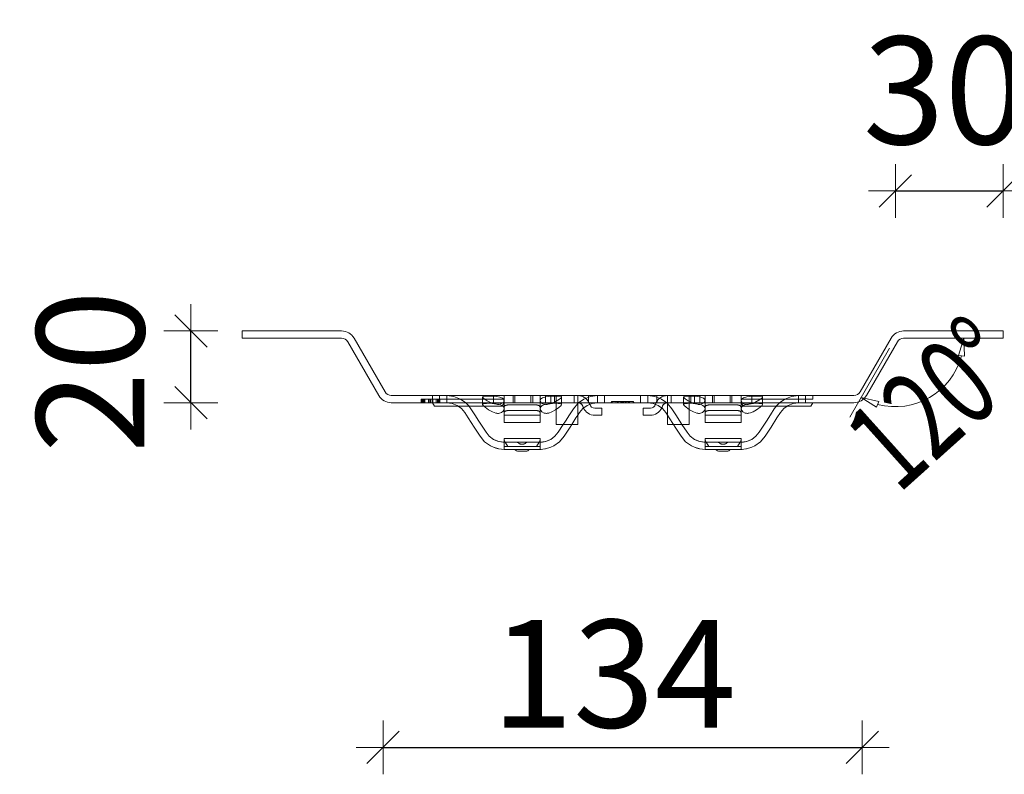
# Model space of a CAD drawing. Units: metres. Extents: x 21.33 to 25.53, y 0.86 to 6.8.
# Drawn here: x 23.59 to 23.87, y 2.45 to 2.66 of the extents above; entities that cross this region are included whole.
import ezdxf

# ---------------------------------------------------------------- set-up
doc = ezdxf.new("R2010")
doc.units = ezdxf.units.M
doc.header["$PDMODE"] = 65
doc.linetypes.add('AUSGEZOGEN', pattern=[0])
doc.linetypes.add('STRICHLINIE_S4', pattern=[0.04, 0.03, -0.01])
doc.layers.add('XR$1$TB_320_1', color=7, linetype='AUSGEZOGEN', lineweight=18)
doc.styles.add('ARIAL', font='ARIAL.TTF')
doc.dimstyles.new('DIMSTYLE_4', dxfattribs={"dimtxt": 0.03, "dimasz": 0.015, "dimexe": 0, "dimexo": 1e-06, "dimgap": 0.015, "dimtad": 2, "dimdec": 0, "dimlfac": 1000, "dimrnd": 1, "dimdsep": 46, "dimtxsty": 'ARIAL', "dimblk1": 'ALL_ML_STRICH', "dimblk2": 'ALL_ML_STRICH', "dimsah": 1, "dimcen": 0, "dimse1": 1, "dimse2": 1, "dimclrd": 7, "dimclre": 7, "dimclrt": 7, "dimadec": 0, "dimazin": 0, "dimtfac": 1, "dimtdec": 0, "dimtix": 1, "dimtmove": 2, "dimatfit": 3, "dimfxl": 0, "dimtvp": 1.2, "dimtzin": 0, "dimlwd": 0, "dimlwe": 18, "dimarcsym": 0})
doc.dimstyles.new('DIMSTYLE_5', dxfattribs={"dimtxt": 0.03, "dimasz": 0.015, "dimexe": 0, "dimexo": 1e-06, "dimgap": 0.015, "dimtad": 2, "dimdec": 0, "dimlfac": 1000, "dimrnd": 1, "dimdsep": 46, "dimtxsty": 'ARIAL', "dimblk1": 'ALL_ML_STRICH', "dimblk2": 'ALL_ML_STRICH', "dimsah": 1, "dimcen": 0, "dimse1": 1, "dimse2": 1, "dimclrd": 7, "dimclre": 7, "dimclrt": 7, "dimadec": 0, "dimazin": 0, "dimtfac": 1, "dimtdec": 0, "dimtix": 1, "dimtmove": 2, "dimatfit": 3, "dimfxl": 0, "dimtzin": 0, "dimlwd": 0, "dimlwe": 18, "dimarcsym": 0})

# ---------------------------------------------------------------- blocks, each defined once
blk = doc.blocks.new('ALL_ML_STRICH')
at = {"color": 0, "linetype": 'ByBlock', "lineweight": -2}
for p, q in [((0, -0.5), (0, 0.5)), ((-0.3, -0.3), (0.3, 0.3)), ((-1, 0), (0.5, 0))]:
    blk.add_line(p, q, dxfattribs=at)
blk = doc.blocks.new('*D12')
at = {"layer": 'DEFPOINTS', "color": 7, "linetype": 'AUSGEZOGEN', "lineweight": 18, "transparency": 33554687}
for p in [(23.65427030102204, 2.570481506272298), (23.63997581286975, 2.550481408928198), (23.69581661260747, 2.550481408928198)]:
    blk.add_point(p, dxfattribs=at)
at = {"layer": 'XR$1$TB_320_1', "color": 7, "linetype": 'AUSGEZOGEN', "lineweight": -2, "transparency": 33554687}
blk.add_line((23.63997581286975, 2.550481408928198), (23.63997581286975, 2.570481506272298), dxfattribs=at)
at = {"layer": 'XR$1$TB_320_1', "color": 7, "linetype": 'AUSGEZOGEN', "lineweight": 18, "transparency": 33554687, "xscale": 0.015, "yscale": 0.015, "zscale": 0.015}
for p, rotation in [((23.63997581286975, 2.570481506272298), 90), ((23.63997581286975, 2.550481408928198), 270)]:
    blk.add_blockref('ALL_ML_STRICH', p, dxfattribs=dict(at, rotation=rotation))
at = {"layer": 'XR$1$TB_320_1', "color": 7, "linetype": 'AUSGEZOGEN', "lineweight": 18, "transparency": 33554687, "insert": (23.61196421668967, 2.559175864148679), "char_height": 0.03, "width": 0.06, "attachment_point": 5, "rotation": 90, "style": 'ARIAL'}
blk.add_mtext('\\A1;{20}', dxfattribs=at)
blk = doc.blocks.new('*D13')
at = {"layer": 'DEFPOINTS', "color": 7, "linetype": 'AUSGEZOGEN', "lineweight": 18, "transparency": 33554687}
for p in [(23.83624165000944, 2.609481006272298), (23.83624165000944, 2.570481506272298), (23.86624090000944, 2.570481506272298)]:
    blk.add_point(p, dxfattribs=at)
at = {"layer": 'XR$1$TB_320_1', "color": 7, "linetype": 'AUSGEZOGEN', "lineweight": -2, "transparency": 33554687}
blk.add_line((23.83624165000944, 2.609481006272298), (23.86624090000944, 2.609481006272298), dxfattribs=at)
at = {"layer": 'XR$1$TB_320_1', "color": 7, "linetype": 'AUSGEZOGEN', "lineweight": 18, "transparency": 33554687, "xscale": 0.015, "yscale": 0.015, "zscale": 0.015, "rotation": 180}
blk.add_blockref('ALL_ML_STRICH', (23.83624165000944, 2.609481006272298), dxfattribs=at)
at = {"layer": 'XR$1$TB_320_1', "color": 7, "linetype": 'AUSGEZOGEN', "lineweight": 18, "transparency": 33554687, "xscale": 0.015, "yscale": 0.015, "zscale": 0.015}
blk.add_blockref('ALL_ML_STRICH', (23.86624090000944, 2.609481006272298), dxfattribs=at)
at = {"layer": 'XR$1$TB_320_1', "color": 7, "linetype": 'AUSGEZOGEN', "lineweight": 18, "transparency": 33554687, "insert": (23.84993568155787, 2.637513066299583), "char_height": 0.03, "width": 0.06, "attachment_point": 5, "style": 'ARIAL'}
blk.add_mtext('\\A1;{30}', dxfattribs=at)
blk = doc.blocks.new('*D14')
at = {"layer": 'DEFPOINTS', "color": 7, "linetype": 'AUSGEZOGEN', "lineweight": 18, "transparency": 33554687}
for p in [(23.69350726926574, 2.552481358928198), (23.82700393176574, 2.552481358928198), (23.69350726926574, 2.454461509065978)]:
    blk.add_point(p, dxfattribs=at)
at = {"layer": 'XR$1$TB_320_1', "color": 7, "linetype": 'AUSGEZOGEN', "lineweight": -2, "transparency": 33554687}
blk.add_line((23.69350726926574, 2.454461509065978), (23.82700393176574, 2.454461509065978), dxfattribs=at)
at = {"layer": 'XR$1$TB_320_1', "color": 7, "linetype": 'AUSGEZOGEN', "lineweight": 18, "transparency": 33554687, "xscale": 0.015, "yscale": 0.015, "zscale": 0.015, "rotation": 180}
blk.add_blockref('ALL_ML_STRICH', (23.69350726926574, 2.454461509065978), dxfattribs=at)
at = {"layer": 'XR$1$TB_320_1', "color": 7, "linetype": 'AUSGEZOGEN', "lineweight": 18, "transparency": 33554687, "xscale": 0.015, "yscale": 0.015, "zscale": 0.015}
blk.add_blockref('ALL_ML_STRICH', (23.82700393176574, 2.454461509065978), dxfattribs=at)
at = {"layer": 'XR$1$TB_320_1', "color": 7, "linetype": 'AUSGEZOGEN', "lineweight": 18, "transparency": 33554687, "insert": (23.75780607800551, 2.474993569093263), "char_height": 0.03, "width": 0.09, "attachment_point": 5, "style": 'ARIAL'}
blk.add_mtext('\\A1;{134}', dxfattribs=at)

msp = doc.modelspace()

# ---------------------------------------------------------------- linework, layer by layer
at = {"layer": 'XR$1$TB_320_1', "color": 255, "linetype": 'AUSGEZOGEN', "lineweight": 18, "transparency": 33554687}
for p, q in [((23.68196020768031, 2.570481506272298), (23.65427030102204, 2.570481506272298)), ((23.65427030102204, 2.570481506272298), (23.65427030102204, 2.568481556272288)), ((23.83855099335117, 2.570481506272298), (23.86624090000944, 2.570481506272298)), ((23.86624090000944, 2.570481506272298), (23.86624090000944, 2.568481556272298)), ((23.68196020768031, 2.568481556272288), (23.65427030102204, 2.568481556272288)), ((23.68542422269291, 2.568481556272288), (23.69408460510117, 2.553481333928198)), ((23.82642659593031, 2.553481333928198), (23.83508697833858, 2.568481556272288)), ((23.86624090000944, 2.568481556272298), (23.83855099335117, 2.568481556272298)), ((23.83944157000944, 2.568481556272288), (23.86168960696564, 2.568481556272288)), ((23.85533976571564, 2.568481556272288), (23.85385914124821, 2.563633782461078)), ((23.85551142596901, 2.563415621758728), (23.85533976571564, 2.568481556272288)), ((23.69235259759487, 2.552481358928198), (23.6836922151866, 2.567481581272298)), ((23.83464169000944, 2.565710344262218), (23.82351767153135, 2.546442979073808)), ((23.82815860343661, 2.552481358928198), (23.83681898584488, 2.567481581272298)), ((23.85385914124821, 2.563633782461078), (23.85551142596901, 2.563415621758728)), ((23.69581661260747, 2.552481358928198), (23.72425650051574, 2.552481358928198)), ((23.72425650051574, 2.552481358928198), (23.73025635051574, 2.552481358928198)), ((23.72425650051574, 2.552481358928198), (23.72425650051574, 2.550481408928198)), ((23.73025635051574, 2.552481358928198), (23.73525622551574, 2.552481358928198)), ((23.73025635051574, 2.552481358928198), (23.73025635051574, 2.550481408928198)), ((23.73525622551574, 2.552481358928198), (23.74125607551574, 2.552481358928198)), ((23.73525622551574, 2.552481358928198), (23.73525622551574, 2.550481408928198)), ((23.74125607551574, 2.552481358928198), (23.77925512551574, 2.552481358928198)), ((23.74125607551574, 2.552481358928198), (23.74125607551574, 2.550481408928198)), ((23.77925512551574, 2.552481358928198), (23.78525497551574, 2.552481358928198)), ((23.77925512551574, 2.552481358928198), (23.77925512551574, 2.550481408928198)), ((23.78525497551574, 2.552481358928198), (23.79025485051574, 2.552481358928198)), ((23.78525497551574, 2.552481358928198), (23.78525497551574, 2.550481408928198)), ((23.79025485051574, 2.552481358928198), (23.79625470051574, 2.552481358928198)), ((23.79025485051574, 2.552481358928198), (23.79025485051574, 2.550481408928198)), ((23.79625470051574, 2.552481358928198), (23.82469458842401, 2.552481358928198)), ((23.79625470051574, 2.552481358928198), (23.79625470051574, 2.550481408928198)), ((23.83163119966237, 2.550800474402958), (23.82669259215634, 2.551942102906308)), ((23.82669259215634, 2.551942102906308), (23.83099399001231, 2.549260473509298)), ((23.72425650051574, 2.550481408928198), (23.69581661260747, 2.550481408928198)), ((23.70783426135117, 2.549481433928197), (23.70725692551574, 2.550481408928198)), ((23.70783426135117, 2.549481433928197), (23.70825690051574, 2.549481433928197)), ((23.71457336739048, 2.549481433928197), (23.70825690051574, 2.549481433928197)), ((23.73025635051574, 2.550481408928198), (23.72425650051574, 2.550481408928198)), ((23.72725642551574, 2.550399104332058), (23.72725642551574, 2.550481408928198)), ((23.72725642551574, 2.545146155620468), (23.72725642551574, 2.550399104332058)), ((23.73525622551574, 2.550481408928198), (23.73025635051574, 2.550481408928198)), ((23.74125607551574, 2.550481408928198), (23.73525622551574, 2.550481408928198)), ((23.73725617551574, 2.550481408928198), (23.73725617551574, 2.550399104332058)), ((23.73725617551574, 2.550399104332058), (23.73725617551574, 2.545146155620468)), ((23.77925512551574, 2.550481408928198), (23.74125607551574, 2.550481408928198)), ((23.74175606301574, 2.550481408928198), (23.74175606301574, 2.548845056260288)), ((23.74175606301574, 2.548845056260288), (23.74175606301574, 2.546104124955958)), ((23.74775591301574, 2.550481408928198), (23.74775591301574, 2.548845056260288)), ((23.74775591301574, 2.546104124955958), (23.74775591301574, 2.548845056260288)), ((23.74775765615881, 2.550289699041517), (23.74796609996641, 2.550480225051498)), ((23.75113656888924, 2.549887290439388), (23.75108616654533, 2.550075394547698)), ((23.75253025076772, 2.548981446428197), (23.75450574426574, 2.548981446428197)), ((23.75450574426574, 2.548981446428197), (23.75450574426574, 2.546981496428198)), ((23.76600545676574, 2.546981496428198), (23.76600545676574, 2.548981446428197)), ((23.76600545676574, 2.548981446428197), (23.76798095026377, 2.548981446428197)), ((23.76942503448615, 2.550075394547698), (23.76937463214224, 2.549887290439388)), ((23.77275354487268, 2.550289699041517), (23.77254510106507, 2.550480225051498)), ((23.77275528801574, 2.550481408928198), (23.77275528801574, 2.548845056260288)), ((23.77275528801574, 2.548845056260288), (23.77275528801574, 2.546104124955958)), ((23.77875513801574, 2.550481408928198), (23.77875513801574, 2.548845056260288)), ((23.77875513801574, 2.546104124955958), (23.77875513801574, 2.548845056260288)), ((23.78525497551574, 2.550481408928198), (23.77925512551574, 2.550481408928198)), ((23.78325502551574, 2.550399104332058), (23.78325502551574, 2.550481408928198)), ((23.78325502551574, 2.545146155620468), (23.78325502551574, 2.550399104332058)), ((23.79025485051574, 2.550481408928198), (23.78525497551574, 2.550481408928198)), ((23.79625470051574, 2.550481408928198), (23.79025485051574, 2.550481408928198)), ((23.79325477551575, 2.550481408928198), (23.79325477551575, 2.550399104332058)), ((23.79325477551575, 2.550399104332058), (23.79325477551575, 2.545146155620468)), ((23.82469458842401, 2.550481408928198), (23.79625470051574, 2.550481408928198)), ((23.81225430051574, 2.549481433928197), (23.805937833641, 2.549481433928197)), ((23.81225430051574, 2.549481433928197), (23.81267693968031, 2.549481433928197)), ((23.81267693968031, 2.549481433928197), (23.81325427551574, 2.550481408928198)), ((23.83099399001231, 2.549260473509298), (23.83163119966237, 2.550800474402958)), ((23.74175606301574, 2.546104124955958), (23.74175606301574, 2.544453586221898)), ((23.74820867017145, 2.547725773419588), (23.74775591301574, 2.547021407827758)), ((23.74775591301574, 2.544453586221898), (23.74775591301574, 2.546104124955958)), ((23.75450574426574, 2.546981496428198), (23.75253025076772, 2.546981496428198)), ((23.76798095026377, 2.546981496428198), (23.76600545676574, 2.546981496428198)), ((23.77230253086003, 2.547725773419588), (23.77275528801574, 2.547021407827758)), ((23.77275528801574, 2.546104124955958), (23.77275528801574, 2.544453586221898)), ((23.77875513801574, 2.544453586221898), (23.77875513801574, 2.546104124955958)), ((23.72725642551574, 2.545146155620468), (23.72725642551574, 2.544981546428197)), ((23.72725642551574, 2.544981546428197), (23.73725617551574, 2.544981546428197)), ((23.73725617551574, 2.544981546428197), (23.73725617551574, 2.545146155620468)), ((23.74175606301574, 2.544453586221898), (23.74775591301574, 2.544453586221898)), ((23.74175606301574, 2.544453586221898), (23.74175606301574, 2.544439416647097)), ((23.74175606301574, 2.544439416647097), (23.74775591301574, 2.544439416647097)), ((23.74230328086002, 2.542237319436807), (23.74371876066355, 2.544439416647097)), ((23.74775591301574, 2.544439416647097), (23.74775591301574, 2.544453586221898)), ((23.77275528801574, 2.544453586221898), (23.77875513801574, 2.544453586221898)), ((23.77275528801574, 2.544453586221898), (23.77275528801574, 2.544439416647097)), ((23.77275528801574, 2.544439416647097), (23.77875513801574, 2.544439416647097)), ((23.77820792017145, 2.542237319436807), (23.77679244036793, 2.544439416647097)), ((23.77875513801574, 2.544439416647097), (23.77875513801574, 2.544453586221898)), ((23.78325502551574, 2.545146155620468), (23.78325502551574, 2.544981546428197)), ((23.78325502551574, 2.544981546428197), (23.79325477551575, 2.544981546428197)), ((23.79325477551575, 2.544981546428197), (23.79325477551575, 2.545146155620468)), ((23.72725642551574, 2.540152495850867), (23.72725642551574, 2.540531657678198)), ((23.73725617551574, 2.540531657678198), (23.72725642551574, 2.540531657678198)), ((23.73725617551574, 2.540531657678198), (23.73725617551574, 2.540152495850867)), ((23.78325502551574, 2.540152495850867), (23.78325502551574, 2.540531657678198)), ((23.79325477551575, 2.540531657678198), (23.78325502551574, 2.540531657678198)), ((23.79325477551575, 2.540531657678198), (23.79325477551575, 2.540152495850867)), ((23.72725642551574, 2.540152495850867), (23.72725642551574, 2.538281713928198)), ((23.72825640051574, 2.538281713928198), (23.72725642551574, 2.538281713928198)), ((23.72725642551574, 2.538281713928198), (23.72725642551574, 2.537481733928198)), ((23.72725642551574, 2.537481733928198), (23.73725617551574, 2.537481733928198)), ((23.72825640051574, 2.538281713928198), (23.73625620051574, 2.538281713928198)), ((23.73725617551574, 2.538281713928198), (23.73625620051574, 2.538281713928198)), ((23.73725617551574, 2.540152495850867), (23.73725617551574, 2.538281713928198)), ((23.73725617551574, 2.537481733928198), (23.73725617551574, 2.538281713928198)), ((23.78325502551574, 2.540152495850867), (23.78325502551574, 2.538281713928198)), ((23.78425500051574, 2.538281713928198), (23.78325502551574, 2.538281713928198)), ((23.78325502551574, 2.538281713928198), (23.78325502551574, 2.537481733928198)), ((23.78325502551574, 2.537481733928198), (23.79325477551575, 2.537481733928198)), ((23.78425500051574, 2.538281713928198), (23.79225480051574, 2.538281713928198)), ((23.79325477551575, 2.538281713928198), (23.79225480051574, 2.538281713928198)), ((23.79325477551575, 2.540152495850867), (23.79325477551575, 2.538281713928198)), ((23.79325477551575, 2.537481733928198), (23.79325477551575, 2.538281713928198)), ((23.73123100558324, 2.536981746428198), (23.73328159544824, 2.536981746428198)), ((23.78722960558324, 2.536981746428198), (23.78928019544824, 2.536981746428198))]:
    msp.add_line(p, q, dxfattribs=at)
at = {"layer": 'XR$1$TB_320_1', "color": 255, "linetype": 'STRICHLINIE_S4', "lineweight": 18, "transparency": 33554687}
for p, q in [((23.70414160617259, 2.551481383928198), (23.70414160617259, 2.550481408928198)), ((23.70424695199917, 2.551481383928198), (23.70424695199917, 2.550481408928198)), ((23.70442522955184, 2.551481383928198), (23.70442522955184, 2.550481408928198)), ((23.70469669764342, 2.551481383928198), (23.70469669764342, 2.550481408928198)), ((23.70472100821878, 2.551481383928198), (23.70472100821878, 2.550481408928198)), ((23.70482635404536, 2.551481383928198), (23.70482635404536, 2.550481408928198)), ((23.70486687167097, 2.551481383928198), (23.70486687167097, 2.550481408928198)), ((23.7049560104473, 2.551481383928198), (23.7049560104473, 2.550481408928198)), ((23.70502489041084, 2.551481383928198), (23.70502489041084, 2.550481408928198)), ((23.70513428799998, 2.551481383928198), (23.70513428799998, 2.550481408928198)), ((23.70613102158993, 2.551481383928198), (23.70613102158993, 2.550481408928198)), ((23.70656050842138, 2.551481383928198), (23.70656050842138, 2.550481408928198)), ((23.70666990601052, 2.551481383928198), (23.70666990601052, 2.550481408928198)), ((23.70673878597405, 2.551481383928198), (23.70673878597405, 2.550481408928198)), ((23.70679145888734, 2.551481383928198), (23.70679145888734, 2.550481408928198)), ((23.70725692551574, 2.551481383928198), (23.70725692551574, 2.552481358928198)), ((23.70732629154536, 2.551481383928198), (23.70732629154536, 2.550481408928198)), ((23.70735465388329, 2.551481383928198), (23.70735465388329, 2.550481408928198)), ((23.70833923218556, 2.551481383928198), (23.70833923218556, 2.550481408928198)), ((23.70865932142786, 2.551481383928198), (23.70865932142786, 2.550481408928198)), ((23.70877277077956, 2.551481383928198), (23.70877277077956, 2.550481408928198)), ((23.70879302959236, 2.551481383928198), (23.70879302959236, 2.550481408928198)), ((23.70905234239625, 2.551481383928198), (23.70905234239625, 2.550481408928198)), ((23.70924682699917, 2.551481383928198), (23.70924682699917, 2.550481408928198)), ((23.70925687551574, 2.552481358928198), (23.70925687551574, 2.550481408928198)), ((23.70935217282575, 2.551481383928198), (23.7093481201985, 2.551481383928198)), ((23.70934812106319, 2.551481383928198), (23.70934812106319, 2.550481408928198)), ((23.72625645051574, 2.551481383928198), (23.70935217282575, 2.551481383928198)), ((23.71125682551574, 2.552481358928198), (23.71125682551574, 2.550481408928198)), ((23.72125657551574, 2.552062391891918), (23.72125657551574, 2.549986863958348)), ((23.72625645051574, 2.551481383928198), (23.72725642551574, 2.551481383928198)), ((23.72725642551574, 2.552481358928198), (23.72725642551574, 2.550481408928198)), ((23.72980636176574, 2.552481358928198), (23.72980636176574, 2.550481408928198)), ((23.73470623926574, 2.552481358928198), (23.73470623926574, 2.550481408928198)), ((23.73725617551574, 2.552481358928198), (23.73725617551574, 2.550481408928198)), ((23.73875613801574, 2.552481358928198), (23.73875613801574, 2.550481408928198)), ((23.74025610051574, 2.552481358928198), (23.74025610051574, 2.550481408928198)), ((23.74175606301574, 2.552481358928198), (23.74175606301574, 2.550481408928198)), ((23.74325602551574, 2.552062391891918), (23.74325602551574, 2.549986863958348)), ((23.74675593801574, 2.550481408928198), (23.74675593801574, 2.552481358928198)), ((23.74775591301574, 2.552481358928198), (23.74775591301574, 2.550481408928198)), ((23.75075583801574, 2.550481408928198), (23.75075583801574, 2.552481358928198)), ((23.75325577551574, 2.552481358928198), (23.75325577551574, 2.550481408928198)), ((23.75525572551574, 2.552481358928198), (23.75525572551574, 2.550481408928198)), ((23.76525547551574, 2.552481358928198), (23.76525547551574, 2.550481408928198)), ((23.76725542551574, 2.552481358928198), (23.76725542551574, 2.550481408928198)), ((23.76975536301574, 2.552481358928198), (23.76975536301574, 2.550481408928198)), ((23.77275528801574, 2.552481358928198), (23.77275528801574, 2.550481408928198)), ((23.77375526301574, 2.550481408928198), (23.77375526301574, 2.552481358928198)), ((23.77725517551574, 2.552062391891918), (23.77725517551574, 2.549986863958348)), ((23.77875513801574, 2.552481358928198), (23.77875513801574, 2.550481408928198)), ((23.78025510051574, 2.550481408928198), (23.78025510051574, 2.552481358928198)), ((23.78175506301574, 2.550481408928198), (23.78175506301574, 2.552481358928198)), ((23.78325502551574, 2.552481358928198), (23.78325502551574, 2.550481408928198)), ((23.78580496176574, 2.552481358928198), (23.78580496176574, 2.550481408928198)), ((23.79070483926574, 2.552481358928198), (23.79070483926574, 2.550481408928198)), ((23.79325477551575, 2.552481358928198), (23.79325477551575, 2.550481408928198)), ((23.79325477551573, 2.551481383928198), (23.79425475051574, 2.551481383928198)), ((23.81225430051574, 2.551481383928198), (23.79425475051574, 2.551481383928198)), ((23.79925462551574, 2.552062391891918), (23.79925462551574, 2.549986863958348)), ((23.80925437551574, 2.552481358928198), (23.80925437551574, 2.550481408928198)), ((23.81125432551574, 2.552481358928198), (23.81125432551574, 2.550481408928198)), ((23.81225430051574, 2.551481383928198), (23.81325427551574, 2.551481383928198)), ((23.81325427551574, 2.551481383928198), (23.81325427551574, 2.552481358928198)), ((23.72625645051574, 2.549481433928197), (23.71457336739048, 2.549481433928197)), ((23.72581923853875, 2.550040213922598), (23.72603246364877, 2.549982233661718)), ((23.72625645051574, 2.549481433928197), (23.72667908968031, 2.549481433928197)), ((23.72667908968031, 2.549481433928197), (23.72725642551574, 2.550481408928198)), ((23.73625620051574, 2.549855462607928), (23.72825640051574, 2.549855462607928)), ((23.74031264120583, 2.550272844285018), (23.74034985844344, 2.550275530694018)), ((23.74652630172336, 2.548807178250057), (23.74775765615881, 2.550289699041517)), ((23.74923896091123, 2.549291115439928), (23.74916646581138, 2.549491572208888)), ((23.75108616654533, 2.550075394547698), (23.7510813982505, 2.550093190066258)), ((23.75700568176574, 2.550481408928198), (23.75720567676574, 2.550827810429458)), ((23.75740567176574, 2.550481408928198), (23.75720567676574, 2.550827810429458)), ((23.75720567676574, 2.550827810429458), (23.76028589286556, 2.550827810429458)), ((23.75840564676574, 2.550481408928198), (23.75843432554721, 2.550827810429458)), ((23.75940303902288, 2.550481408928198), (23.75843432554721, 2.550827810429458)), ((23.75960303402288, 2.550481408928198), (23.75966077862745, 2.550827810429458)), ((23.76028897615729, 2.550481408928198), (23.75966077862745, 2.550827810429458)), ((23.76019136706516, 2.550481408928198), (23.76028589286556, 2.550827810429458)), ((23.76028589286556, 2.550827810429458), (23.76183320129691, 2.550827810429458)), ((23.76068818302136, 2.550481408928198), (23.76028589286556, 2.550827810429458)), ((23.7609803549594, 2.550481408928198), (23.7611803499594, 2.550827810429458)), ((23.7611803499594, 2.550827810429458), (23.7613803449594, 2.550481408928198)), ((23.76168815802136, 2.550481408928198), (23.76183320129691, 2.550827810429458)), ((23.76183320129691, 2.550827810429458), (23.76330552426574, 2.550827810429458)), ((23.76210555426574, 2.550481408928198), (23.76183320129691, 2.550827810429458)), ((23.76191370595036, 2.550481408928198), (23.76211370095036, 2.550827810429458)), ((23.76211370095036, 2.550827810429458), (23.76231369595036, 2.550481408928198)), ((23.76310552926574, 2.550481408928198), (23.76330552426574, 2.550827810429458)), ((23.76350551926574, 2.550481408928198), (23.76330552426574, 2.550827810429458)), ((23.76942980278098, 2.550093190066258), (23.76942503448615, 2.550075394547698)), ((23.7713447352201, 2.549491572208888), (23.77127224012026, 2.549291115439928)), ((23.77398489930813, 2.548807178250057), (23.77275354487268, 2.550289699041517)), ((23.78181783853879, 2.550040213923397), (23.78203106364877, 2.549982233661718)), ((23.79225480051574, 2.549855462607928), (23.78425500051574, 2.549855462607928)), ((23.79383211135117, 2.549481433928197), (23.79325477551573, 2.550481408928198)), ((23.79383211135117, 2.549481433928197), (23.79425475051574, 2.549481433928197)), ((23.805937833641, 2.549481433928197), (23.79425475051574, 2.549481433928197)), ((23.79631124120584, 2.550272844285008), (23.79634845844345, 2.550275530694018)), ((23.72725642551574, 2.546981496428198), (23.73725617551574, 2.546981496428198)), ((23.73625620051574, 2.548290403535918), (23.72825640051574, 2.548290403535918)), ((23.78325502551574, 2.546981496428198), (23.79325477551575, 2.546981496428198)), ((23.79225480051574, 2.548290403535918), (23.78425500051574, 2.548290403535918)), ((23.73725617551574, 2.539481683928198), (23.72725642551574, 2.539481683928198)), ((23.73265403029997, 2.538981696428198), (23.73185857073152, 2.538981696428198)), ((23.79325477551575, 2.539481683928198), (23.78325502551574, 2.539481683928198)), ((23.78865263029996, 2.538981696428198), (23.78785717073152, 2.538981696428198))]:
    msp.add_line(p, q, dxfattribs=at)
at = {"layer": 'XR$1$TB_320_1', "color": 255, "linetype": 'AUSGEZOGEN', "lineweight": 18, "transparency": 33554687}
for points in [[(23.85533976571564, 2.568481556272288), (23.85533976571564, 2.568481556272288)], [(23.82669259215634, 2.551942102906308), (23.82669259215634, 2.551942102906308)]]:
    msp.add_lwpolyline(points, close=True, dxfattribs=at)
at = {"layer": 'XR$1$TB_320_1', "color": 255, "linetype": 'STRICHLINIE_S4', "lineweight": 18, "transparency": 33554687}
for points in [[(23.70674688949917, 2.551481383928198), (23.70570930446364, 2.551481383928198), (23.70494392724026, 2.551481383928198), (23.70451335129898, 2.551481383928198), (23.70424787057123, 2.551481383928198), (23.70414160617259, 2.551481383928198)], [(23.70934812106319, 2.551481383928198), (23.70931037320192, 2.551481383928198), (23.70919712961811, 2.551481383928198), (23.70889548363153, 2.551481383928198), (23.70831163001285, 2.551481383928198), (23.70674688949917, 2.551481383928198)], [(23.71654650106507, 2.550480225051498), (23.71506766188369, 2.551515357774958), (23.71319610314948, 2.552242744552777), (23.71125682551574, 2.552481358928198)], [(23.72605672601322, 2.552046949585117), (23.72522938809879, 2.552204000329028), (23.72430474382467, 2.552295845967568), (23.72348300891478, 2.552335625658297), (23.72310000611418, 2.552343739183568), (23.72284792453711, 2.552345403078298), (23.72261293129564, 2.552343963273148), (23.72231122860537, 2.552336846710507), (23.72177633247792, 2.552299523891018), (23.72134806654825, 2.552192147207218), (23.72128231166087, 2.551971874290328), (23.72166057824418, 2.551600311975118), (23.72250310011976, 2.551057944758668), (23.72349132990768, 2.550551591669378), (23.72365210786903, 2.550481397692818)], [(23.72693149988129, 2.550481297834828), (23.72718425455294, 2.550806433690758), (23.72719657472584, 2.551363172283818), (23.72677320729544, 2.551773701755938), (23.72605672601322, 2.552046949585117)], [(23.74046329626783, 2.552311686647267), (23.73951478937619, 2.552233112270878), (23.73885914236256, 2.552136015597398), (23.73798113444138, 2.551891219422538), (23.73739903399023, 2.551494854362158), (23.73727383257028, 2.550957764178228), (23.73758105129376, 2.550481475124778)], [(23.74086049778163, 2.550481385583857), (23.74108806471153, 2.550581834627558), (23.7422147859345, 2.551178551837788), (23.74292885767721, 2.551659616465308), (23.74323541280154, 2.551982154913357), (23.74318598727049, 2.552178585213527), (23.74284498940524, 2.552284522200888), (23.74231817230314, 2.552332042384278), (23.74197307704323, 2.552342835178158), (23.74172927656779, 2.552345315009078), (23.74148992925636, 2.552344575538138), (23.74116319938466, 2.552339191002008), (23.74046329626783, 2.552311686647267)], [(23.74796609996641, 2.550480225051498), (23.74944493914778, 2.551515357774958), (23.75131649788201, 2.552242744552777), (23.75325577551574, 2.552481358928198)], [(23.77254510106507, 2.550480225051498), (23.7710662618837, 2.551515357774958), (23.76919470314948, 2.552242744552777), (23.76725542551574, 2.552481358928198)], [(23.78205532601321, 2.552046949585117), (23.78122798809879, 2.552204000329028), (23.78030334382466, 2.552295845967568), (23.77948160891478, 2.552335625658297), (23.77909860611418, 2.552343739183568), (23.77884652453711, 2.552345403078298), (23.77861153129564, 2.552343963273148), (23.77830982860537, 2.552336846710507), (23.77777493247792, 2.552299523891018), (23.77734666654825, 2.552192147207218), (23.77728091166087, 2.551971874290328), (23.77765917824418, 2.551600311975118), (23.77850170011977, 2.551057944758668), (23.77948992990768, 2.550551591669378), (23.77965070786903, 2.550481397692818)], [(23.78293009988128, 2.550481297834828), (23.78318285455294, 2.550806433690758), (23.78319517472584, 2.551363172283818), (23.78277180729544, 2.551773701755938), (23.78205532601321, 2.552046949585117)], [(23.79646189626783, 2.552311686647267), (23.79551338937619, 2.552233112270878), (23.79485774236256, 2.552136015597398), (23.79397973444138, 2.551891219422538), (23.79339763399023, 2.551494854362158), (23.79327243257028, 2.550957764178228), (23.79357965129375, 2.550481475124778)], [(23.79685909778163, 2.550481385583867), (23.79708666471153, 2.550581834627558), (23.79821338593451, 2.551178551837788), (23.79892745767722, 2.551659616465308), (23.79923401280154, 2.551982154913357), (23.79918458727049, 2.552178585213538), (23.79884358940524, 2.552284522200888), (23.79831677230314, 2.552332042384278), (23.79797167704323, 2.552342835178158), (23.79772787656779, 2.552345315009078), (23.79748852925636, 2.552344575538138), (23.79716179938467, 2.552339191002008), (23.79646189626783, 2.552311686647267)], [(23.80396469996641, 2.550480225051498), (23.80544353914778, 2.551515357774958), (23.807315097882, 2.552242744552777), (23.80925437551574, 2.552481358928198)], [(23.72603246364877, 2.549982233661718), (23.72664425179453, 2.549733905542448), (23.72702538418101, 2.549439243930367), (23.7272074481045, 2.549140878556648), (23.72725479631391, 2.548806828197467), (23.72698913532589, 2.548168725923168), (23.72651362642932, 2.547768355663897), (23.72597131742329, 2.547565167058448), (23.72568192980383, 2.547525006957057), (23.72551926404703, 2.547519363367948), (23.72538202688839, 2.547523205045828), (23.72521991997705, 2.547537202177248), (23.7249392520653, 2.547583704007688), (23.72397112803962, 2.547921253153848), (23.72293353326759, 2.548499981625388), (23.72194269083566, 2.549201750654238), (23.72141056645104, 2.549688676036348), (23.72125713958729, 2.550001124002988), (23.72143047766524, 2.550184011345157), (23.72185356094947, 2.550277536217188), (23.72232504722309, 2.550312331582828), (23.72261675237997, 2.550320345073598), (23.72282381272462, 2.550322076332108), (23.72302975902687, 2.550321140394258), (23.7233122068211, 2.550316043262468), (23.72395212390319, 2.550289200856328), (23.72419996161686, 2.550272867604648)], [(23.74034985844344, 2.550275530694018), (23.7407574396842, 2.550299743128668), (23.74127180783654, 2.550317729059468), (23.74153063664509, 2.550321576196698), (23.74173131592347, 2.550321952028988), (23.74194761200436, 2.550319441246138), (23.74227880936483, 2.550308144640077), (23.74296607354365, 2.550222648868767), (23.74324672688233, 2.550042320431638), (23.74311949147821, 2.549709550983028), (23.74253130769705, 2.549171266608768), (23.7415209274225, 2.548463151046968), (23.74057801058075, 2.547938408856768), (23.73973129319174, 2.547621251880398), (23.73945824409118, 2.547561378014148), (23.73923300782133, 2.547530899798398), (23.73908529351644, 2.547521100703508), (23.73894708409065, 2.547519810458348), (23.73876162334481, 2.547530947105478), (23.7383678407509, 2.547609981191098), (23.73773510632457, 2.547951919551898), (23.73729247438589, 2.548605599505798), (23.73735328555777, 2.549249145486018), (23.73781916363368, 2.549705435208698), (23.73855523780528, 2.550003844690698), (23.73869336289338, 2.550040213750308)], [(23.74371876066355, 2.544439416647097), (23.74431954686307, 2.545374074711898), (23.74545207390496, 2.547135975258518), (23.74652630172336, 2.548807178250057)], [(23.77679244036793, 2.544439416647097), (23.77619165416842, 2.545374074711898), (23.77505912712652, 2.547135975258518), (23.77398489930813, 2.548807178250057)], [(23.78203106364877, 2.549982233661718), (23.78263056026161, 2.549740734451027), (23.78300952392486, 2.549455083876488), (23.78319882743229, 2.549160044268318), (23.78325446177444, 2.548828793029358), (23.7830008191382, 2.548185333860708), (23.78252770811406, 2.547777230022398), (23.78197744365475, 2.547566769553137), (23.78168386255659, 2.547525243828648), (23.78152023423394, 2.547519364475058), (23.78138298673239, 2.547523075428888), (23.78122180696317, 2.547536820956998), (23.7809378520653, 2.547583704007688), (23.77996972803961, 2.547921253153848), (23.77893213326758, 2.548499981625388), (23.77794129083565, 2.549201750654238), (23.77740916645104, 2.549688676036358), (23.77725573958729, 2.550001124002988), (23.77742907766524, 2.550184011345157), (23.77785216094947, 2.550277536217188), (23.77832364722309, 2.550312331582828), (23.77861535237997, 2.550320345073598), (23.77882241272462, 2.550322076332108), (23.77902835902687, 2.550321140394258), (23.7793108068211, 2.550316043262468), (23.77995072390319, 2.550289200856328), (23.7801985616169, 2.550272867605138)], [(23.79634845844345, 2.550275530694018), (23.79670564112434, 2.550297244395218), (23.79725108523316, 2.550317298988797), (23.79751674917778, 2.550321474718928), (23.7977185218019, 2.550321996533828), (23.79793198388176, 2.550319709899168), (23.79825146672807, 2.550309430582548), (23.79893869902074, 2.550229307297218), (23.79923956114704, 2.550056348747697), (23.79913740319063, 2.549733683210058), (23.79857715083662, 2.549208624100808), (23.7975767275179, 2.548499382311348), (23.79662197098675, 2.547960083753258), (23.79590926328443, 2.547672970453398), (23.79546010247221, 2.547561949282497), (23.79523334734678, 2.547531064847598), (23.79508529064267, 2.547521153483398), (23.79494568409065, 2.547519810458348), (23.79476022334481, 2.547530947105478), (23.7943664407509, 2.547609981191098), (23.79373370632457, 2.547951919551898), (23.79329107438589, 2.548605599505798), (23.79335188555777, 2.549249145486018), (23.79381776363368, 2.549705435208698), (23.79455383780528, 2.550003844690698), (23.79469196289341, 2.550040213750038)], [(23.74775591301574, 2.547021407827758), (23.74726591905201, 2.546259112005578), (23.74609624224735, 2.544439416647097)], [(23.77275528801574, 2.547021407827758), (23.77324528197948, 2.546259112005578), (23.77441495878414, 2.544439416647097)], [(23.72725642551574, 2.539481683928198), (23.72575527186743, 2.539673564061868), (23.72434914725981, 2.540233111959158)], [(23.73725617551574, 2.539481683928198), (23.73875732916405, 2.539673564061868), (23.74016345377167, 2.540233111959158)], [(23.78325502551574, 2.539481683928198), (23.78175387186743, 2.539673564061878), (23.78034774725981, 2.540233111959158)], [(23.79325477551575, 2.539481683928198), (23.79475592916404, 2.539673564061878), (23.79616205377167, 2.540233111959158)]]:
    msp.add_lwpolyline(points, dxfattribs=at)
at = {"layer": 'XR$1$TB_320_1', "color": 255, "linetype": 'AUSGEZOGEN', "lineweight": 18, "transparency": 33554687}
for points in [[(23.71125682551574, 2.550481408928198), (23.71275797916405, 2.550289528794518), (23.71416410377167, 2.549729980897237), (23.71535768944219, 2.548859917862268), (23.71630393086003, 2.547725773419588)], [(23.71798629930813, 2.548807178250057), (23.71732709783209, 2.549689929918588), (23.71654650106507, 2.550480225051498)], [(23.72220932017145, 2.542237319436807), (23.72019305416842, 2.545374074711898), (23.71906052712652, 2.547135975258518), (23.71798629930813, 2.548807178250057)], [(23.72365210786903, 2.550481397692818), (23.72458415938557, 2.550159126399408), (23.72509809006787, 2.550057980028268), (23.72535225062615, 2.550033236967768), (23.72554645036189, 2.550027286569138), (23.72575252174101, 2.550034590673477), (23.72606092230971, 2.550075313569157), (23.72672478926498, 2.550327698486628), (23.72693149988129, 2.550481297834828)], [(23.72419996161686, 2.550272867604648), (23.72502247350634, 2.550188547008298), (23.72581923853875, 2.550040213922598)], [(23.73758112531841, 2.550481408928178), (23.7380702292494, 2.550186325628568), (23.73855377504636, 2.550057543620218), (23.73882015617145, 2.550030927982258), (23.73901673822097, 2.550027687793018), (23.73921847947225, 2.550037265275088), (23.73950999265131, 2.550071854265528), (23.74003304874707, 2.550187126675488), (23.74086049778163, 2.550481385583857)], [(23.73869336289338, 2.550040213750308), (23.73944328233306, 2.550182030467768), (23.74031264120583, 2.550272844285018)], [(23.75325577551574, 2.550481408928198), (23.75175462186743, 2.550289528794518), (23.75034849725981, 2.549729980897237), (23.74915491158929, 2.548859917862268), (23.74820867017145, 2.547725773419588)], [(23.76725542551574, 2.550481408928198), (23.76875657916404, 2.550289528794518), (23.77016270377167, 2.549729980897237), (23.77135628944218, 2.548859917862268), (23.77230253086003, 2.547725773419588)], [(23.77965070786903, 2.550481397692818), (23.78058275938557, 2.550159126399408), (23.78109669006788, 2.550057980028268), (23.78135085062615, 2.550033236967768), (23.78154505036188, 2.550027286569138), (23.78175112174101, 2.550034590673477), (23.78205952230971, 2.550075313569157), (23.78272338926498, 2.550327698486628), (23.78293009988128, 2.550481297834828)], [(23.7801985616169, 2.550272867605138), (23.78102107350634, 2.550188547008298), (23.78181783853879, 2.550040213923397)], [(23.79357972531841, 2.550481408928178), (23.7940688292494, 2.550186325628568), (23.79455237504636, 2.550057543620218), (23.79481875617144, 2.550030927982258), (23.79501533822097, 2.550027687793018), (23.79521707947225, 2.550037265275088), (23.79550859265131, 2.550071854265528), (23.79603164874706, 2.550187126675488), (23.79685909778163, 2.550481385583867)], [(23.79469196289341, 2.550040213750038), (23.79544188233305, 2.550182030467768), (23.79631124120584, 2.550272844285008)], [(23.79830188086002, 2.542237319436807), (23.80031814686307, 2.545374074711898), (23.80145067390496, 2.547135975258518), (23.80252490172336, 2.548807178250057)], [(23.80252490172336, 2.548807178250057), (23.8031841031994, 2.549689929918588), (23.80396469996641, 2.550480225051498)], [(23.80925437551574, 2.550481408928198), (23.80775322186743, 2.550289528794518), (23.80634709725981, 2.549729980897237), (23.80515351158929, 2.548859917862268), (23.80420727017145, 2.547725773419588)], [(23.71630393086003, 2.547725773419588), (23.71724668197947, 2.546259112005578), (23.71889176601195, 2.543699813773568), (23.72052695172335, 2.541155914606338)], [(23.80420727017145, 2.547725773419588), (23.80326451905201, 2.546259112005578), (23.80161943501953, 2.543699813773568), (23.79998424930812, 2.541155914606338)], [(23.74609624224735, 2.544439416647097), (23.74562083501953, 2.543699813773568), (23.74398564930813, 2.541155914606338)], [(23.77441495878414, 2.544439416647097), (23.77489036601195, 2.543699813773568), (23.77652555172335, 2.541155914606338)], [(23.72052695172335, 2.541155914606338), (23.72181688433796, 2.539618498982978), (23.72344558914779, 2.538447735081438), (23.72425650051574, 2.538065520846057)], [(23.72425650051574, 2.540285511409298), (23.72311680281776, 2.541139635328768), (23.72220932017145, 2.542237319436807)], [(23.72425650051574, 2.540285511409298), (23.72538618754556, 2.539781558412878), (23.72636585719949, 2.539548855518878), (23.72688808354447, 2.539493184864547), (23.72725642551574, 2.539481683928198)], [(23.73725617551574, 2.539481683928198), (23.73795130840784, 2.539522598676798), (23.73884956741994, 2.539698180569838), (23.73953685301395, 2.539932601909868), (23.74025610051571, 2.540285511409288)], [(23.74025610051573, 2.540285511409288), (23.74139579821372, 2.541139635328758), (23.74230328086002, 2.542237319436807)], [(23.74398564930813, 2.541155914606338), (23.74269571669352, 2.539618498982978), (23.7410670118837, 2.538447735081438), (23.74025610050547, 2.538065520841907)], [(23.77652555172335, 2.541155914606338), (23.77781548433797, 2.539618498982978), (23.77944418914779, 2.538447735081438), (23.78025510051574, 2.538065520846057)], [(23.78025510051574, 2.540285511409298), (23.77911540281776, 2.541139635328768), (23.77820792017145, 2.542237319436807)], [(23.78025510051574, 2.540285511409298), (23.78138478754555, 2.539781558412878), (23.78236445719949, 2.539548855518878), (23.78288668354447, 2.539493184864547), (23.78325502551574, 2.539481683928198)], [(23.79325477551575, 2.539481683928198), (23.79394990840784, 2.539522598676798), (23.79484816741994, 2.539698180569838), (23.79553545301395, 2.539932601909868), (23.79625470051572, 2.540285511409288)], [(23.79625470051572, 2.540285511409298), (23.79739439821372, 2.541139635328758), (23.79830188086002, 2.542237319436807)], [(23.79998424930812, 2.541155914606338), (23.79869431669352, 2.539618498982978), (23.7970656118837, 2.538447735081438), (23.79625470050546, 2.538065520841907)], [(23.72725642551574, 2.537481733928198), (23.72655111758413, 2.537513250752137), (23.72567210909387, 2.537640917364988), (23.72497474051153, 2.537814436423738), (23.72425650051574, 2.538065520846057)], [(23.72425650051574, 2.538065520846057), (23.72572840502036, 2.537629754445178), (23.72725642551574, 2.537481733928198)], [(23.72825640051574, 2.538281713928198), (23.72750535358663, 2.539470604316768), (23.72732912694525, 2.539838614846428), (23.72725642551574, 2.540152495850867)], [(23.73725617551574, 2.540152495850867), (23.73718347408623, 2.539838614846428), (23.73700724744486, 2.539470604316768), (23.73625620051574, 2.538281713928198)], [(23.74025610050547, 2.538065520841907), (23.73906848664497, 2.537690406994087), (23.73806057225991, 2.537522713894448), (23.73759032781421, 2.537488824824877), (23.73725617551574, 2.537481733928198)], [(23.74025610050547, 2.538065520841907), (23.73878419600568, 2.537629754444118), (23.73725617551574, 2.537481733928198)], [(23.78325502551574, 2.537481733928198), (23.78254971758413, 2.537513250752137), (23.78167070909387, 2.537640917364988), (23.78097334051153, 2.537814436423738), (23.78025510051574, 2.538065520846057)], [(23.78025510051574, 2.538065520846057), (23.78172700502036, 2.537629754445178), (23.78325502551574, 2.537481733928198)], [(23.78349790876621, 2.539481683928198), (23.78332772694525, 2.539838614846428), (23.78325502551574, 2.540152495850867)], [(23.78425500051574, 2.538281713928198), (23.78350395358662, 2.539470604316768), (23.78349790876621, 2.539481683928198)], [(23.79301189226526, 2.539481683928198), (23.79300584744486, 2.539470604316768), (23.79225480051574, 2.538281713928198)], [(23.79325477551575, 2.540152495850867), (23.79318207408623, 2.539838614846428), (23.79301189226526, 2.539481683928198)], [(23.79625470050546, 2.538065520841907), (23.79506708664497, 2.537690406994087), (23.79405917225991, 2.537522713894448), (23.79358892781421, 2.537488824824877), (23.79325477551575, 2.537481733928198)], [(23.79625470050546, 2.538065520841907), (23.79478279600568, 2.537629754444118), (23.79325477551575, 2.537481733928198)]]:
    msp.add_lwpolyline(points, dxfattribs=at)
for centre, radius, start, end in [((23.68196020768031, 2.566481606272287), 0.003999900000000387, 30.00000000000636, 90), ((23.83855099335117, 2.566481606272298), 0.003999900000000391, 90, 149.9999999999991), ((23.68196020768031, 2.566481606272287), 0.001999950000000387, 29.99999999996649, 90), ((23.83855099335117, 2.566481606272298), 0.001999950000000424, 90, 150.0000000000445), ((23.83624165000944, 2.568481556272288), 0.01909811570620178, 255.0431705320799, 344.9568294679205), ((23.69581661260747, 2.554481308928198), 0.003999900000000159, 210.0000000000119, 270), ((23.69581661260747, 2.554481308928198), 0.001999950000000111, 209.9999999999665, 270), ((23.82469458842401, 2.554481308928198), 0.001999950000000181, 270, 329.9999999999826), ((23.82469458842401, 2.554481308928198), 0.003999900000000195, 270, 329.9999999999936), ((23.75253025076772, 2.550481408928198), 0.003499912500000002, 204.4727324626263, 270), ((23.74775591301574, 2.548981446428197), 0.003499912500001057, 15.00000000001834, 18.18002102460618), ((23.75253025076772, 2.550481408928198), 0.001499962499999998, 195.7032837942684, 270), ((23.76798095026377, 2.550481408928198), 0.001499962500000001, 270, 344.2967162057315), ((23.76798095026377, 2.550481408928198), 0.003499912499999999, 270, 335.5272675373736), ((23.77275528801574, 2.548981446428197), 0.003499912500001168, 161.8199789753869, 164.9999999999746), ((23.73123100558324, 2.538181716428197), 0.001199970000000003, 215.6853347126446, 270), ((23.73328159544824, 2.538181716428197), 0.001199970000000003, 270, 324.3146652873554), ((23.78722960558324, 2.538181716428197), 0.001199970000000003, 215.6853347126446, 270), ((23.78928019544824, 2.538181716428197), 0.001199970000000003, 270, 324.3146652873554)]:
    msp.add_arc(centre, radius, start, end, dxfattribs=at)
at = {"layer": 'XR$1$TB_320_1', "color": 255, "linetype": 'STRICHLINIE_S4', "lineweight": 18, "transparency": 33554687}
for centre, radius, start, end in [((23.74775591301574, 2.548981446428197), 0.003499912500000002, 18.18002102459928, 90), ((23.77275528801574, 2.548981446428197), 0.003499912500000001, 90, 161.8199789753938), ((23.74775591301574, 2.548981446428197), 0.001499962500000001, 19.88250100078907, 90), ((23.75253025076772, 2.550481408928198), 0.003499912500000495, 199.8825010007561, 204.4727324626263), ((23.75253025076772, 2.550481408928198), 0.001499962500005433, 194.9999999999785, 195.7032837942807), ((23.76798095026373, 2.550481408928208), 0.001499962500037859, 344.2967162057233, 345.0000000000099), ((23.76798095026377, 2.550481408928198), 0.003499912499998411, 335.5272675373869, 340.1174989992575), ((23.77275528801574, 2.548981446428197), 0.001499962500000006, 90, 160.1174989992109), ((23.73069670477503, 2.538681703928198), 0.0007999800000000075, 43.43253655787726, 90), ((23.73185857073152, 2.539781676428198), 0.0007999799999999942, 223.4325365579003, 270), ((23.73265403029997, 2.539781676428198), 0.0007999800000000053, 270, 316.5674634420996), ((23.73381589625645, 2.538681703928198), 0.0007999799999999819, 90, 136.5674634421227), ((23.78669530477503, 2.538681703928198), 0.0007999800000000075, 43.43253655787726, 90), ((23.78785717073152, 2.539781676428198), 0.0007999799999999942, 223.4325365578773, 270), ((23.78865263029996, 2.539781676428198), 0.0007999800000000053, 270, 316.5674634421227), ((23.78981449625645, 2.538681703928198), 0.0007999799999999819, 90, 136.5674634421227)]:
    msp.add_arc(centre, radius, start, end, dxfattribs=at)
for centre, major_axis, ratio, start_param, end_param in [((23.72825640051574, 2.549232889298258), (0.0009999749999998057, 0), 0.6225888743878649, 1.570796326794897, 3.141592653589793), ((23.73625620051574, 2.549232889298258), (-0.0009999749999997979, 1.224616182977127e-19), 0.6225888743878705, 3.141592653589793, 4.71238898038469), ((23.78425500051574, 2.549232889298258), (0.0009999749999998011, 0), 0.6225888743878648, 1.570796326794897, 3.141592653589793), ((23.79225480051574, 2.549232889298258), (-0.0009999749999997968, 1.224616182977126e-19), 0.6225888743878693, 3.141592653589793, 4.71238898038469), ((23.72825640051574, 2.547667830226258), (0.0009999749999997961, 0), 0.6225888743878693, 1.570796326794897, 3.141592653589793), ((23.73625620051574, 2.547667830226258), (-0.0009999749999997922, 1.22461618297712e-19), 0.6225888743878711, 3.141592653589793, 4.71238898038469), ((23.78425500051574, 2.547667830226258), (0.0009999749999997968, 0), 0.6225888743878698, 1.570796326794897, 3.141592653589793), ((23.79225480051574, 2.547667830226258), (-0.0009999749999997922, 1.22461618297712e-19), 0.6225888743878711, 3.141592653589793, 4.71238898038469)]:
    msp.add_ellipse(centre, major_axis=major_axis, ratio=ratio, start_param=start_param, end_param=end_param, dxfattribs=at)

# ---------------------------------------------------------------- texts
at = {"layer": 'XR$1$TB_320_1', "color": 255, "linetype": 'AUSGEZOGEN', "lineweight": 18, "transparency": 33554687, "insert": (23.84682308094583, 2.550377303194622), "char_height": 0.025, "width": 0.06082801598582319, "attachment_point": 5, "rotation": 41.91937217085759, "style": 'ARIAL'}
msp.add_mtext('\\W0.70;120%%d', dxfattribs=at)

# ---------------------------------------------------------------- dimensions: what is measured, and where the dimension line sits
at = {"layer": 'XR$1$TB_320_1', "color": 7, "linetype": 'AUSGEZOGEN', "lineweight": 18, "transparency": 33554687}
for base, p1, p2, dimstyle, picture, middle in [((23.86624090000944, 2.609481006272298), (23.83624165000944, 2.570482506272298), (23.86624090000944, 2.570482506272298), 'DIMSTYLE_4', '*D13', (23.84993568155787, 2.637513066299583)), ((23.82700393176574, 2.454461509065978), (23.69350726926574, 2.552480358928197), (23.82700393176574, 2.552480358928197), 'DIMSTYLE_5', '*D14', (23.75780607800551, 2.474993569093263))]:
    dim = msp.add_linear_dim(base=base, p1=p1, p2=p2, dimstyle=dimstyle, override={"dimpost": '<>', "dimclrd": 7, "dimclre": 7, "dimclrt": 7, "dimlwd": 0, "dimlwe": 18}, dxfattribs=at)
    dim.commit()
    dim.dimension.update_dxf_attribs({"geometry": picture, "text_midpoint": middle, "dimtype": 160})
dim = msp.add_linear_dim(base=(23.63997581286975, 2.570481506272298), p1=(23.69581561260747, 2.550481408928198), p2=(23.65426930102204, 2.570481506272298), angle=90, dimstyle='DIMSTYLE_4', override={"dimpost": '<>', "dimclrd": 7, "dimclre": 7, "dimclrt": 7, "dimlwd": 0, "dimlwe": 18}, dxfattribs=at)
dim.commit()
dim.dimension.update_dxf_attribs({"geometry": '*D12', "text_midpoint": (23.61196421668967, 2.559175864148679), "dimtype": 160})

doc.saveas('drawing.dxf')
